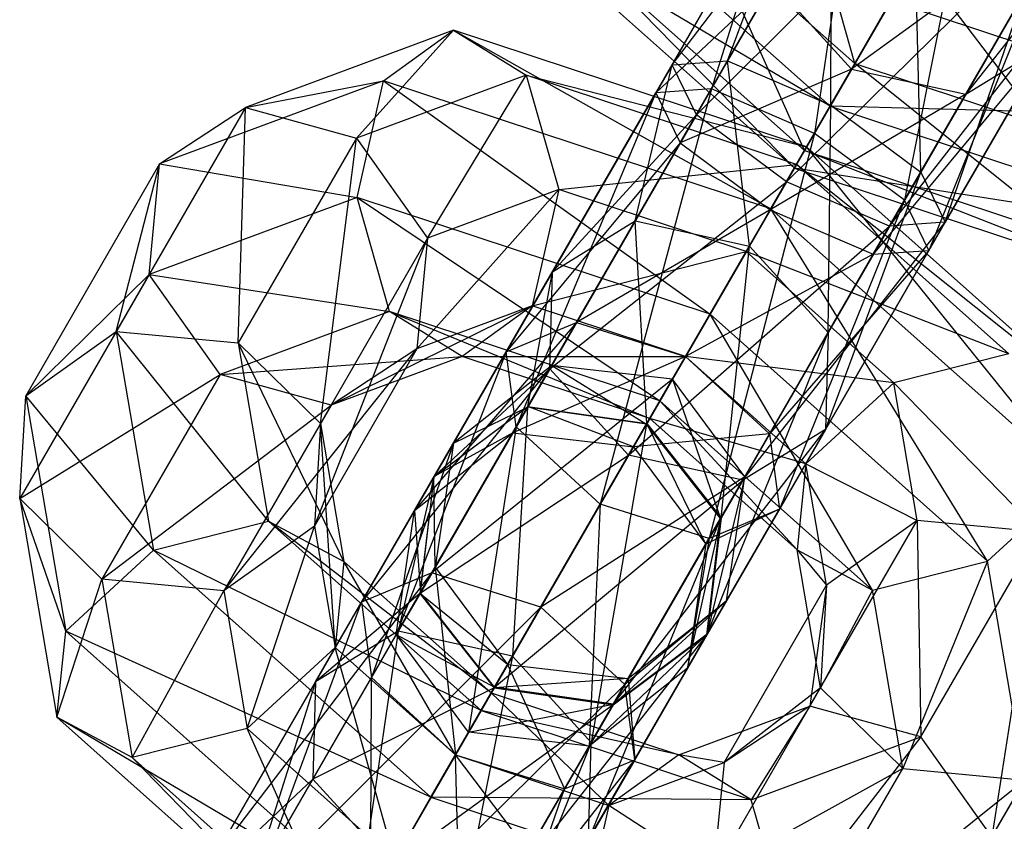
# Paper-space layout 'SW_Model_1' of a CAD drawing. Units: millimetres. Extents: x 69 to 223, y 27 to 181.
# Drawn here: x 127 to 128, y 64 to 64 of the extents above; entities that cross this region are included whole.
import ezdxf

# ---------------------------------------------------------------- set-up
doc = ezdxf.new("R2010")
doc.units = ezdxf.units.MM
doc.layers.add('SLD-0', color=179, linetype='Continuous')

psp = doc.layouts.new('SW_Model_1')

# ---------------------------------------------------------------- linework, layer by layer
at = {"layer": 'SLD-0', "color": 7}
for p, q in [((127.61848, 64.42227), (127.70209, 64.53194)), ((127.70209, 64.53194), (127.62776, 64.40319)), ((127.67539, 64.52085), (127.61848, 64.42227)), ((127.62776, 64.40319), (127.74359, 64.51897)), ((127.63964, 64.42378), (127.67539, 64.52085)), ((127.74359, 64.51897), (127.66204, 64.37772)), ((127.56276, 64.50974), (127.67864, 64.40648)), ((127.63346, 64.41308), (127.68932, 64.50983)), ((127.68932, 64.50983), (127.67267, 64.39613)), ((127.80677, 64.50839), (127.73029, 64.41107)), ((127.68799, 64.42267), (127.66526, 64.50358)), ((127.67267, 64.39613), (127.7328, 64.50028)), ((127.7328, 64.50028), (127.70695, 64.37065)), ((127.67913, 64.49217), (127.63964, 64.42378)), ((127.67885, 64.40683), (127.67913, 64.49217)), ((127.6123, 64.41157), (127.65784, 64.49045)), ((127.65784, 64.49045), (127.63346, 64.41308)), ((127.66204, 64.37772), (127.77558, 64.48952)), ((127.68681, 64.42062), (127.72584, 64.48823)), ((127.77558, 64.48952), (127.70124, 64.36077)), ((127.77107, 64.48171), (127.68681, 64.42062)), ((127.73029, 64.41107), (127.77107, 64.48171)), ((127.5594, 64.47702), (127.66503, 64.3829)), ((127.67864, 64.40648), (127.5594, 64.47702)), ((127.63188, 64.47267), (127.68799, 64.42267)), ((127.6689, 64.3896), (127.63188, 64.47267)), ((127.70695, 64.37065), (127.76281, 64.4674)), ((127.76281, 64.4674), (127.71623, 64.35157)), ((127.71112, 64.46272), (127.67885, 64.40683)), ((127.71112, 64.46272), (127.68799, 64.42267)), ((127.71313, 64.38135), (127.71112, 64.46272)), ((127.75935, 64.39907), (127.71112, 64.46272)), ((127.58803, 64.46166), (127.6689, 64.3896)), ((127.66503, 64.3829), (127.58803, 64.46166)), ((127.70124, 64.36077), (127.77931, 64.46085)), ((127.77931, 64.46085), (127.7224, 64.36227)), ((127.6568, 64.4535), (127.6123, 64.41157)), ((127.62158, 64.39249), (127.6568, 64.4535)), ((127.6568, 64.4535), (127.68681, 64.42062)), ((127.75261, 64.44975), (127.71313, 64.38135)), ((127.7224, 64.36227), (127.75261, 64.44975)), ((127.67864, 64.40648), (127.70177, 64.44654)), ((127.70177, 64.44654), (127.83609, 64.40212)), ((127.53535, 64.43537), (127.45616, 64.40598)), ((127.4984, 64.39429), (127.53535, 64.43537)), ((127.5087, 64.4161), (127.53535, 64.43537)), ((127.53535, 64.43537), (127.65606, 64.36736)), ((127.66968, 64.39095), (127.53535, 64.43537)), ((127.53535, 64.43537), (127.56297, 64.41825)), ((127.76177, 64.43045), (127.69506, 64.35007)), ((127.71623, 64.35157), (127.76177, 64.43045)), ((127.73029, 64.41107), (127.76177, 64.43045)), ((127.61848, 64.42227), (127.57294, 64.34339)), ((127.63964, 64.42378), (127.60442, 64.36277)), ((127.60442, 64.36277), (127.61848, 64.42227)), ((127.61848, 64.42227), (127.63964, 64.42378)), ((127.62776, 64.40319), (127.61848, 64.42227)), ((127.68681, 64.42062), (127.62158, 64.39249)), ((127.63964, 64.42378), (127.67885, 64.40683)), ((127.6479, 64.35323), (127.63964, 64.42378)), ((127.65586, 64.36702), (127.68681, 64.42062)), ((127.68799, 64.42267), (127.6689, 64.3896)), ((127.68681, 64.42062), (127.73029, 64.41107)), ((127.68799, 64.42267), (127.75935, 64.39907)), ((127.77174, 64.35559), (127.68799, 64.42267)), ((127.56297, 64.41825), (127.4984, 64.39429)), ((127.52542, 64.35624), (127.56297, 64.41825)), ((127.56297, 64.41825), (127.66968, 64.39095)), ((127.6658, 64.38424), (127.56297, 64.41825)), ((127.56297, 64.41825), (127.57536, 64.37477)), ((127.5087, 64.4161), (127.42344, 64.38446)), ((127.45616, 64.40598), (127.5087, 64.4161)), ((127.49861, 64.37173), (127.5087, 64.4161)), ((127.5087, 64.4161), (127.63293, 64.32731)), ((127.65606, 64.36736), (127.5087, 64.4161)), ((127.55913, 64.28433), (127.63346, 64.41308)), ((127.63346, 64.41308), (127.59112, 64.25488)), ((127.63346, 64.41308), (127.6123, 64.41157)), ((127.67267, 64.39613), (127.63346, 64.41308)), ((127.55539, 64.313), (127.6123, 64.41157)), ((127.6123, 64.41157), (127.55913, 64.28433)), ((127.6123, 64.41157), (127.62158, 64.39249)), ((127.73029, 64.41107), (127.65586, 64.36702)), ((127.69506, 64.35007), (127.73029, 64.41107)), ((127.45616, 64.40598), (127.40694, 64.32073)), ((127.42344, 64.38446), (127.45616, 64.40598)), ((127.4534, 64.31635), (127.45616, 64.40598)), ((127.45616, 64.40598), (127.4984, 64.39429)), ((127.67885, 64.40683), (127.6479, 64.35323)), ((127.66503, 64.3829), (127.67864, 64.40648)), ((127.6779, 64.32035), (127.67885, 64.40683)), ((127.67864, 64.40648), (127.82601, 64.35775)), ((127.83609, 64.40212), (127.67864, 64.40648)), ((127.67885, 64.40683), (127.71313, 64.38135)), ((127.62776, 64.40319), (127.5719, 64.30644)), ((127.57294, 64.34339), (127.62776, 64.40319)), ((127.66204, 64.37772), (127.62776, 64.40319)), ((127.59112, 64.25488), (127.67267, 64.39613)), ((127.67267, 64.39613), (127.63261, 64.2419)), ((127.70695, 64.37065), (127.67267, 64.39613)), ((127.4984, 64.39429), (127.4534, 64.31635)), ((127.48464, 64.28561), (127.4984, 64.39429)), ((127.4984, 64.39429), (127.52542, 64.35624)), ((127.62158, 64.39249), (127.55539, 64.313)), ((127.58209, 64.3241), (127.62158, 64.39249)), ((127.62158, 64.39249), (127.65586, 64.36702)), ((127.65606, 64.36736), (127.66968, 64.39095)), ((127.66968, 64.39095), (127.6658, 64.38424)), ((127.77195, 64.26411), (127.66968, 64.39095)), ((127.77531, 64.29683), (127.66968, 64.39095)), ((127.6689, 64.3896), (127.66503, 64.3829)), ((127.6689, 64.3896), (127.77174, 64.35559)), ((127.79935, 64.33848), (127.6689, 64.3896)), ((127.42344, 64.38446), (127.37248, 64.29618)), ((127.40694, 64.32073), (127.42344, 64.38446)), ((127.41942, 64.34234), (127.42344, 64.38446)), ((127.42344, 64.38446), (127.49861, 64.37173)), ((127.57536, 64.37477), (127.6658, 64.38424)), ((127.6658, 64.38424), (127.64671, 64.35118)), ((127.77531, 64.29683), (127.6658, 64.38424)), ((127.74668, 64.31219), (127.6658, 64.38424)), ((127.66503, 64.3829), (127.79935, 64.33848)), ((127.82601, 64.35775), (127.66503, 64.3829)), ((127.67686, 64.28339), (127.71313, 64.38135)), ((127.71313, 64.38135), (127.6779, 64.32035)), ((127.71313, 64.38135), (127.7224, 64.36227)), ((127.5719, 64.30644), (127.66204, 64.37772)), ((127.66204, 64.37772), (127.6019, 64.27356)), ((127.70124, 64.36077), (127.66204, 64.37772)), ((127.5214, 64.31412), (127.57536, 64.37477)), ((127.57536, 64.37477), (127.52542, 64.35624)), ((127.57536, 64.37477), (127.56527, 64.33041)), ((127.64671, 64.35118), (127.57536, 64.37477)), ((127.49861, 64.37173), (127.41942, 64.34234)), ((127.511, 64.32825), (127.49861, 64.37173)), ((127.49861, 64.37173), (127.61384, 64.29424)), ((127.63293, 64.32731), (127.49861, 64.37173)), ((127.63261, 64.2419), (127.70695, 64.37065)), ((127.70695, 64.37065), (127.65931, 64.253)), ((127.71623, 64.35157), (127.70695, 64.37065)), ((127.65586, 64.36702), (127.58209, 64.3241)), ((127.62359, 64.31112), (127.65586, 64.36702)), ((127.63293, 64.32731), (127.65606, 64.36736)), ((127.65586, 64.36702), (127.69506, 64.35007)), ((127.73856, 64.23319), (127.65606, 64.36736)), ((127.77195, 64.26411), (127.65606, 64.36736)), ((127.60442, 64.36277), (127.56364, 64.29214)), ((127.57294, 64.34339), (127.60442, 64.36277)), ((127.6019, 64.27356), (127.70124, 64.36077)), ((127.60442, 64.36277), (127.6479, 64.35323)), ((127.60886, 64.28562), (127.60442, 64.36277)), ((127.64538, 64.26402), (127.7224, 64.36227)), ((127.70124, 64.36077), (127.64538, 64.26402)), ((127.7224, 64.36227), (127.67686, 64.28339)), ((127.7224, 64.36227), (127.70124, 64.36077)), ((127.48237, 64.24652), (127.52542, 64.35624)), ((127.52542, 64.35624), (127.48464, 64.28561)), ((127.52542, 64.35624), (127.5214, 64.31412)), ((127.6479, 64.35323), (127.60886, 64.28562)), ((127.63712, 64.24971), (127.6479, 64.35323)), ((127.6479, 64.35323), (127.6779, 64.32035)), ((127.56527, 64.33041), (127.64671, 64.35118)), ((127.64671, 64.35118), (127.62359, 64.31112)), ((127.69506, 64.35007), (127.62359, 64.31112)), ((127.74668, 64.31219), (127.64671, 64.35118)), ((127.70283, 64.30118), (127.64671, 64.35118)), ((127.71623, 64.35157), (127.65558, 64.28167)), ((127.65558, 64.28167), (127.69506, 64.35007)), ((127.65931, 64.253), (127.71623, 64.35157)), ((127.69506, 64.35007), (127.71623, 64.35157)), ((127.41942, 64.34234), (127.3702, 64.25709)), ((127.37248, 64.29618), (127.41942, 64.34234)), ((127.44644, 64.30429), (127.41942, 64.34234)), ((127.41942, 64.34234), (127.511, 64.32825)), ((127.57294, 64.34339), (127.52794, 64.26545)), ((127.56364, 64.29214), (127.57294, 64.34339)), ((127.5719, 64.30644), (127.57294, 64.34339)), ((127.511, 64.32825), (127.44644, 64.30429)), ((127.48868, 64.2926), (127.56527, 64.33041)), ((127.53862, 64.31114), (127.511, 64.32825)), ((127.511, 64.32825), (127.60997, 64.28754)), ((127.61384, 64.29424), (127.511, 64.32825)), ((127.56527, 64.33041), (127.5214, 64.31412)), ((127.56527, 64.33041), (127.53862, 64.31114)), ((127.62359, 64.31112), (127.56527, 64.33041)), ((127.61384, 64.29424), (127.63293, 64.32731)), ((127.69472, 64.22219), (127.63293, 64.32731)), ((127.73856, 64.23319), (127.63293, 64.32731)), ((127.58209, 64.3241), (127.52045, 64.25247)), ((127.55539, 64.313), (127.58209, 64.3241)), ((127.55784, 64.2821), (127.58209, 64.3241)), ((127.58209, 64.3241), (127.62359, 64.31112)), ((127.37248, 64.29618), (127.40694, 64.32073)), ((127.40694, 64.32073), (127.4534, 64.31635)), ((127.40694, 64.32073), (127.42108, 64.23745)), ((127.46493, 64.24845), (127.40694, 64.32073)), ((127.63186, 64.20545), (127.6779, 64.32035)), ((127.6779, 64.32035), (127.63712, 64.24971)), ((127.6779, 64.32035), (127.67686, 64.28339)), ((127.4534, 64.31635), (127.48464, 64.28561)), ((127.4534, 64.31635), (127.46493, 64.24845)), ((127.49356, 64.2331), (127.4534, 64.31635)), ((127.4479, 64.22197), (127.5214, 64.31412)), ((127.5214, 64.31412), (127.48237, 64.24652)), ((127.5214, 64.31412), (127.48868, 64.2926)), ((127.55539, 64.313), (127.51349, 64.20527)), ((127.52045, 64.25247), (127.55539, 64.313)), ((127.55913, 64.28433), (127.55539, 64.313)), ((127.74668, 64.31219), (127.70283, 64.30118)), ((127.44644, 64.30429), (127.53862, 64.31114)), ((127.53862, 64.31114), (127.48868, 64.2926)), ((127.60997, 64.28754), (127.53862, 64.31114)), ((127.53862, 64.31114), (127.62359, 64.31112)), ((127.62359, 64.31112), (127.55784, 64.2821)), ((127.60377, 64.2768), (127.62359, 64.31112)), ((127.62359, 64.31112), (127.60997, 64.28754)), ((127.70283, 64.30118), (127.62359, 64.31112)), ((127.66945, 64.27026), (127.62359, 64.31112)), ((127.62359, 64.31112), (127.65558, 64.28167)), ((127.57268, 64.30779), (127.50033, 64.21764)), ((127.5719, 64.30644), (127.52268, 64.22119)), ((127.57268, 64.30779), (127.52703, 64.22874)), ((127.52794, 64.26545), (127.5719, 64.30644)), ((127.57268, 64.30779), (127.53528, 64.27816)), ((127.56349, 64.29187), (127.57268, 64.30779)), ((127.6019, 64.27356), (127.5719, 64.30644)), ((127.61861, 64.30249), (127.57268, 64.30779)), ((127.57268, 64.30779), (127.60871, 64.28536)), ((127.3702, 64.25709), (127.44644, 64.30429)), ((127.44644, 64.30429), (127.40144, 64.22635)), ((127.48868, 64.2926), (127.44644, 64.30429)), ((127.61861, 64.30249), (127.52703, 64.22874)), ((127.61861, 64.30249), (127.56853, 64.21576)), ((127.60871, 64.28536), (127.61861, 64.30249)), ((127.64616, 64.26537), (127.61861, 64.30249)), ((127.61861, 64.30249), (127.63697, 64.24945)), ((127.70283, 64.30118), (127.66945, 64.27026)), ((127.70283, 64.30118), (127.75821, 64.24429)), ((127.71175, 64.24867), (127.70283, 64.30118)), ((127.3702, 64.25709), (127.37248, 64.29618)), ((127.37248, 64.29618), (127.3877, 64.20653)), ((127.42108, 64.23745), (127.37248, 64.29618)), ((127.60997, 64.28754), (127.61384, 64.29424)), ((127.66609, 64.23754), (127.61384, 64.29424)), ((127.69472, 64.22219), (127.61384, 64.29424)), ((127.40144, 64.22635), (127.48868, 64.2926)), ((127.48868, 64.2926), (127.4479, 64.22197)), ((127.51427, 64.20662), (127.56349, 64.29187)), ((127.56349, 64.29187), (127.52779, 64.26519)), ((127.52794, 64.26545), (127.56364, 64.29214)), ((127.53528, 64.27816), (127.56349, 64.29187)), ((127.56349, 64.29187), (127.55774, 64.19708)), ((127.56364, 64.29214), (127.55784, 64.2821)), ((127.60871, 64.28536), (127.56349, 64.29187)), ((127.56364, 64.29214), (127.60886, 64.28562)), ((127.60377, 64.2768), (127.56364, 64.29214)), ((127.66609, 64.23754), (127.60997, 64.28754)), ((127.66945, 64.27026), (127.60997, 64.28754)), ((127.48464, 64.28561), (127.48237, 64.24652)), ((127.48464, 64.28561), (127.49356, 64.2331)), ((127.4902, 64.20038), (127.48464, 64.28561)), ((127.51349, 64.20527), (127.55913, 64.28433)), ((127.52045, 64.25247), (127.55784, 64.2821)), ((127.55784, 64.2821), (127.52794, 64.26545)), ((127.55913, 64.28433), (127.54104, 64.16815)), ((127.55774, 64.19708), (127.60871, 64.28536)), ((127.55784, 64.2821), (127.60377, 64.2768)), ((127.59112, 64.25488), (127.55913, 64.28433)), ((127.60871, 64.28536), (127.58775, 64.1642)), ((127.59616, 64.17876), (127.67686, 64.28339)), ((127.60886, 64.28562), (127.60377, 64.2768)), ((127.63697, 64.24945), (127.60871, 64.28536)), ((127.60886, 64.28562), (127.63712, 64.24971)), ((127.63133, 64.23968), (127.60886, 64.28562)), ((127.67686, 64.28339), (127.63186, 64.20545)), ((127.67686, 64.28339), (127.64538, 64.26402)), ((127.53528, 64.27816), (127.50033, 64.21764)), ((127.53528, 64.27816), (127.50407, 64.18897)), ((127.52779, 64.26519), (127.53528, 64.27816)), ((127.53528, 64.27816), (127.52832, 64.23096)), ((127.65558, 64.28167), (127.60377, 64.2768)), ((127.63133, 64.23968), (127.65558, 64.28167)), ((127.65558, 64.28167), (127.65931, 64.253)), ((127.60377, 64.2768), (127.63133, 64.23968)), ((127.52268, 64.22119), (127.6019, 64.27356)), ((127.6019, 64.27356), (127.55094, 64.18528)), ((127.64538, 64.26402), (127.6019, 64.27356)), ((127.66945, 64.27026), (127.66609, 64.23754)), ((127.66945, 64.27026), (127.71175, 64.24867)), ((127.67728, 64.22412), (127.66945, 64.27026)), ((127.48279, 64.18724), (127.52779, 64.26519)), ((127.52779, 64.26519), (127.51427, 64.20662)), ((127.52794, 64.26545), (127.52045, 64.25247)), ((127.52779, 64.26519), (127.52252, 64.22093)), ((127.52268, 64.22119), (127.52794, 64.26545)), ((127.52832, 64.23096), (127.52779, 64.26519)), ((127.55094, 64.18528), (127.64538, 64.26402)), ((127.64616, 64.26537), (127.56853, 64.21576)), ((127.64538, 64.26402), (127.59616, 64.17876)), ((127.64616, 64.26537), (127.60052, 64.18631)), ((127.64616, 64.26537), (127.63171, 64.20519)), ((127.63697, 64.24945), (127.64616, 64.26537)), ((127.6392, 64.21816), (127.64616, 64.26537)), ((127.73856, 64.23319), (127.77195, 64.26411)), ((127.40144, 64.22635), (127.3702, 64.25709)), ((127.3702, 64.25709), (127.38434, 64.17381)), ((127.3877, 64.20653), (127.3702, 64.25709)), ((127.51349, 64.20527), (127.52045, 64.25247)), ((127.52045, 64.25247), (127.52268, 64.22119)), ((127.54104, 64.16815), (127.59112, 64.25488)), ((127.59112, 64.25488), (127.58697, 64.16285)), ((127.63261, 64.2419), (127.59112, 64.25488)), ((127.62437, 64.19247), (127.65931, 64.253)), ((127.65931, 64.253), (127.63133, 64.23968)), ((127.65931, 64.253), (127.63261, 64.2419)), ((127.42108, 64.23745), (127.46493, 64.24845)), ((127.46493, 64.24845), (127.49356, 64.2331)), ((127.46493, 64.24845), (127.5458, 64.1764)), ((127.54968, 64.1831), (127.46493, 64.24845)), ((127.63697, 64.24945), (127.58671, 64.12724)), ((127.58775, 64.1642), (127.63697, 64.24945)), ((127.62437, 64.19247), (127.63712, 64.24971)), ((127.63712, 64.24971), (127.63133, 64.23968)), ((127.63171, 64.20519), (127.63697, 64.24945)), ((127.63712, 64.24971), (127.63186, 64.20545)), ((127.67097, 64.17804), (127.71175, 64.24867)), ((127.71175, 64.24867), (127.67728, 64.22412)), ((127.75821, 64.24429), (127.71175, 64.24867)), ((127.71175, 64.24867), (127.71321, 64.16635)), ((127.48237, 64.24652), (127.4479, 64.22197)), ((127.45682, 64.16946), (127.48237, 64.24652)), ((127.48237, 64.24652), (127.4902, 64.20038)), ((127.58697, 64.16285), (127.63261, 64.2419)), ((127.63261, 64.2419), (127.62437, 64.19247)), ((127.71321, 64.16635), (127.75821, 64.24429)), ((127.75821, 64.24429), (127.74023, 64.1283)), ((127.3877, 64.20653), (127.42108, 64.23745)), ((127.42108, 64.23745), (127.52671, 64.14333)), ((127.5458, 64.1764), (127.42108, 64.23745)), ((127.63133, 64.23968), (127.62437, 64.19247)), ((127.675, 64.18503), (127.66609, 64.23754)), ((127.66609, 64.23754), (127.69472, 64.22219)), ((127.66609, 64.23754), (127.67728, 64.22412)), ((127.69472, 64.22219), (127.73856, 64.23319)), ((127.73856, 64.23319), (127.70625, 64.15429)), ((127.75271, 64.14991), (127.73856, 64.23319)), ((127.49356, 64.2331), (127.4902, 64.20038)), ((127.49356, 64.2331), (127.54968, 64.1831)), ((127.53606, 64.15952), (127.49356, 64.2331)), ((127.52832, 64.23096), (127.50407, 64.18897)), ((127.52252, 64.22093), (127.52832, 64.23096)), ((127.52832, 64.23096), (127.55587, 64.19384)), ((127.52832, 64.23096), (127.53606, 64.15952)), ((127.38434, 64.17381), (127.40144, 64.22635)), ((127.4479, 64.22197), (127.40144, 64.22635)), ((127.40144, 64.22635), (127.41297, 64.15845)), ((127.44342, 64.11907), (127.52703, 64.22874)), ((127.52703, 64.22874), (127.4527, 64.09999)), ((127.52703, 64.22874), (127.50033, 64.21764)), ((127.56853, 64.21576), (127.52703, 64.22874)), ((127.41297, 64.15845), (127.4479, 64.22197)), ((127.4479, 64.22197), (127.45682, 64.16946)), ((127.63825, 64.15652), (127.67728, 64.22412)), ((127.67728, 64.22412), (127.67097, 64.17804)), ((127.67728, 64.22412), (127.675, 64.18503)), ((127.69472, 64.22219), (127.675, 64.18503)), ((127.70625, 64.15429), (127.69472, 64.22219)), ((127.48174, 64.15029), (127.52252, 64.22093)), ((127.52252, 64.22093), (127.48279, 64.18724)), ((127.52268, 64.22119), (127.51349, 64.20527)), ((127.52252, 64.22093), (127.55078, 64.18502)), ((127.55587, 64.19384), (127.52252, 64.22093)), ((127.55094, 64.18528), (127.52268, 64.22119)), ((127.50033, 64.21764), (127.44342, 64.11907)), ((127.4527, 64.09999), (127.56853, 64.21576)), ((127.46458, 64.12057), (127.50033, 64.21764)), ((127.56853, 64.21576), (127.48698, 64.07451)), ((127.50033, 64.21764), (127.50407, 64.18897)), ((127.60052, 64.18631), (127.56853, 64.21576)), ((127.6392, 64.21816), (127.59601, 64.1785)), ((127.6392, 64.21816), (127.60052, 64.18631)), ((127.6018, 64.18854), (127.6392, 64.21816)), ((127.6392, 64.21816), (127.60426, 64.15764)), ((127.63171, 64.20519), (127.6392, 64.21816)), ((127.74023, 64.1283), (127.78945, 64.21355)), ((127.38434, 64.17381), (127.3877, 64.20653)), ((127.3877, 64.20653), (127.50359, 64.10327)), ((127.52671, 64.14333), (127.3877, 64.20653)), ((127.45841, 64.10987), (127.51427, 64.20662)), ((127.51427, 64.20662), (127.48279, 64.18724)), ((127.51427, 64.20662), (127.49761, 64.09292)), ((127.54104, 64.16815), (127.51349, 64.20527)), ((127.51349, 64.20527), (127.55094, 64.18528)), ((127.55774, 64.19708), (127.51427, 64.20662)), ((127.63171, 64.20519), (127.55523, 64.10787)), ((127.58671, 64.12724), (127.63171, 64.20519)), ((127.58697, 64.16285), (127.63186, 64.20545)), ((127.59601, 64.1785), (127.63171, 64.20519)), ((127.63186, 64.20545), (127.59616, 64.17876)), ((127.63186, 64.20545), (127.62437, 64.19247)), ((127.4902, 64.20038), (127.45682, 64.16946)), ((127.4902, 64.20038), (127.53606, 64.15952)), ((127.51293, 64.11946), (127.4902, 64.20038)), ((127.49761, 64.09292), (127.55774, 64.19708)), ((127.55774, 64.19708), (127.53189, 64.06745)), ((127.58775, 64.1642), (127.55774, 64.19708)), ((127.55587, 64.19384), (127.53606, 64.15952)), ((127.55078, 64.18502), (127.55587, 64.19384)), ((127.55587, 64.19384), (127.6018, 64.18854)), ((127.55587, 64.19384), (127.57756, 64.14654)), ((127.62437, 64.19247), (127.58697, 64.16285)), ((127.50407, 64.18897), (127.46458, 64.12057)), ((127.50379, 64.10362), (127.50407, 64.18897)), ((127.50407, 64.18897), (127.53606, 64.15952)), ((127.6018, 64.18854), (127.55078, 64.18502)), ((127.6018, 64.18854), (127.57756, 64.14654)), ((127.59601, 64.1785), (127.6018, 64.18854)), ((127.6018, 64.18854), (127.60426, 64.15764)), ((127.43725, 64.10837), (127.48279, 64.18724)), ((127.48279, 64.18724), (127.45841, 64.10987)), ((127.48279, 64.18724), (127.48174, 64.15029)), ((127.55078, 64.18502), (127.48174, 64.15029)), ((127.48698, 64.07451), (127.60052, 64.18631)), ((127.51175, 64.11741), (127.55078, 64.18502)), ((127.60052, 64.18631), (127.52618, 64.05756)), ((127.55094, 64.18528), (127.54104, 64.16815)), ((127.55078, 64.18502), (127.59601, 64.1785)), ((127.59616, 64.17876), (127.55094, 64.18528)), ((127.60426, 64.15764), (127.60052, 64.18631)), ((127.63422, 64.1144), (127.675, 64.18503)), ((127.675, 64.18503), (127.63825, 64.15652)), ((127.675, 64.18503), (127.70625, 64.15429)), ((127.54968, 64.1831), (127.53606, 64.15952)), ((127.5458, 64.1764), (127.54968, 64.1831)), ((127.54968, 64.1831), (127.62103, 64.1595)), ((127.59437, 64.14023), (127.54968, 64.1831)), ((127.59601, 64.1785), (127.51175, 64.11741)), ((127.54104, 64.16815), (127.59616, 64.17876)), ((127.55523, 64.10787), (127.59601, 64.1785)), ((127.59616, 64.17876), (127.58697, 64.16285)), ((127.62103, 64.1595), (127.67097, 64.17804)), ((127.67097, 64.17804), (127.63825, 64.15652)), ((127.67097, 64.17804), (127.64864, 64.14239)), ((127.71321, 64.16635), (127.67097, 64.17804)), ((127.41297, 64.15845), (127.38434, 64.17381)), ((127.38434, 64.17381), (127.48997, 64.07969)), ((127.50359, 64.10327), (127.38434, 64.17381)), ((127.52671, 64.14333), (127.5458, 64.1764)), ((127.5458, 64.1764), (127.64864, 64.14239)), ((127.62103, 64.1595), (127.5458, 64.1764)), ((127.45682, 64.16946), (127.41297, 64.15845)), ((127.45682, 64.16946), (127.51293, 64.11946)), ((127.49384, 64.0864), (127.45682, 64.16946)), ((127.58697, 64.16285), (127.54104, 64.16815)), ((127.64864, 64.14239), (127.71321, 64.16635)), ((127.71321, 64.16635), (127.66104, 64.09891)), ((127.74023, 64.1283), (127.71321, 64.16635)), ((127.53189, 64.06745), (127.58775, 64.1642)), ((127.58775, 64.1642), (127.54117, 64.04837)), ((127.58671, 64.12724), (127.58775, 64.1642)), ((127.41297, 64.15845), (127.49384, 64.0864)), ((127.48997, 64.07969), (127.41297, 64.15845)), ((127.53606, 64.15952), (127.50379, 64.10362)), ((127.53606, 64.15952), (127.51293, 64.11946)), ((127.53807, 64.07815), (127.53606, 64.15952)), ((127.53606, 64.15952), (127.57756, 64.14654)), ((127.53606, 64.15952), (127.59437, 64.14023)), ((127.58429, 64.09586), (127.53606, 64.15952)), ((127.62103, 64.1595), (127.59437, 64.14023)), ((127.64864, 64.14239), (127.62103, 64.1595)), ((127.63825, 64.15652), (127.62103, 64.1595)), ((127.52618, 64.05756), (127.60426, 64.15764)), ((127.60426, 64.15764), (127.54735, 64.05907)), ((127.57756, 64.14654), (127.60426, 64.15764)), ((127.59437, 64.14023), (127.63825, 64.15652)), ((127.63825, 64.15652), (127.63422, 64.1144)), ((127.70625, 64.15429), (127.63422, 64.1144)), ((127.66125, 64.07635), (127.70625, 64.15429)), ((127.70625, 64.15429), (127.75271, 64.14991)), ((127.48174, 64.15029), (127.43725, 64.10837)), ((127.44652, 64.08929), (127.48174, 64.15029)), ((127.48174, 64.15029), (127.51175, 64.11741)), ((127.75271, 64.14991), (127.66125, 64.07635)), ((127.70349, 64.06466), (127.75271, 64.14991)), ((127.50359, 64.10327), (127.52671, 64.14333)), ((127.52671, 64.14333), (127.66104, 64.09891)), ((127.64864, 64.14239), (127.52671, 64.14333)), ((127.57756, 64.14654), (127.53807, 64.07815)), ((127.54735, 64.05907), (127.57756, 64.14654)), ((127.59437, 64.14023), (127.58429, 64.09586)), ((127.63422, 64.1144), (127.59437, 64.14023)), ((127.66104, 64.09891), (127.64864, 64.14239))]:
    psp.add_line(p, q, dxfattribs=at)

doc.saveas('drawing.dxf')
